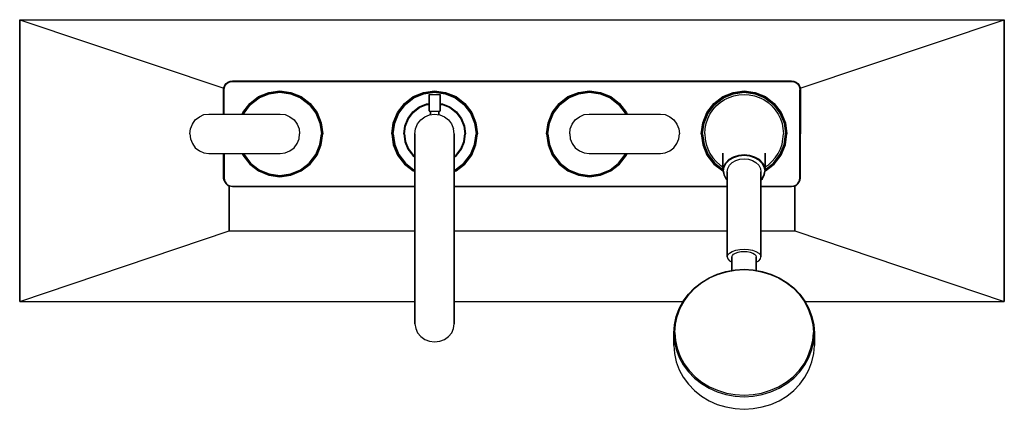
# Model space of a CAD drawing. Extents: x 0 to 700, y 0 to 277.
import ezdxf

# ---------------------------------------------------------------- set-up
doc = ezdxf.new("R2010")
doc.units = 0
doc.header["$MEASUREMENT"] = 0

msp = doc.modelspace()

# ---------------------------------------------------------------- linework, layer by layer
for p, q in [((0, 76.80485), (0, 276.80485)), ((0, 276.80485), (700, 276.80485)), ((0, 276.80485), (145.129966, 228.103519)), ((0, 276.80485), (700, 276.80485)), ((0, 276.80485), (0, 76.80485)), ((0, 276.80485), (145.129966, 228.103519)), ((554.869963, 228.103495), (700, 276.80485)), ((700, 276.80485), (700, 76.80485)), ((700, 76.80485), (700, 276.80485)), ((145.823529, 230.21685), (146.85294, 231.45185)), ((146.13235, 230.01085), (147.05882, 231.24585)), ((146.85294, 231.45185), (148.08823, 232.48085)), ((147.05882, 231.24585), (148.29412, 232.17285)), ((148.08823, 232.48085), (149.63235, 233.09885)), ((148.29412, 232.17285), (149.63235, 232.78985)), ((149.63235, 233.09885), (151.17647, 233.30485)), ((149.63235, 232.78985), (151.17647, 232.99585)), ((151.17647, 233.30485), (350, 233.30485)), ((151.17647, 232.99585), (350, 232.99585)), ((350, 233.30485), (548.824, 233.30485)), ((350, 232.99585), (548.824, 232.99585)), ((548.824, 233.30485), (550.368, 233.09885)), ((548.824, 232.99585), (550.368, 232.78985)), ((550.368, 233.09885), (551.912, 232.48085)), ((550.368, 232.78985), (551.706, 232.17285)), ((551.706, 232.17285), (552.941, 231.24585)), ((551.912, 232.48085), (553.147, 231.45185)), ((552.941, 231.24585), (553.868, 230.01085)), ((553.147, 231.45185), (554.176, 230.21685)), ((145, 227.12885), (145.205882, 228.67285)), ((145, 209.80485), (145, 227.12885)), ((145, 227.12885), (145, 209.80485)), ((145.205882, 228.67285), (145.823529, 230.21685)), ((145.308811, 209.80485), (145.308824, 227.12885)), ((145.308824, 227.12885), (145.514706, 228.67285)), ((145.514706, 228.67285), (146.13235, 230.01085)), ((169.8, 222.20485), (177.2, 225.20485)), ((170.1, 221.80485), (177.3, 224.70485)), ((170.3, 221.30485), (177.4, 224.20485)), ((177.2, 225.20485), (185, 226.30485)), ((177.3, 224.70485), (185, 225.80485)), ((177.4, 224.20485), (185, 225.30485)), ((185, 226.30485), (192.8, 225.20485)), ((185, 225.80485), (192.7, 224.70485)), ((185, 225.30485), (192.6, 224.20485)), ((192.6, 224.20485), (199.7, 221.30485)), ((192.7, 224.70485), (199.9, 221.80485)), ((192.8, 225.20485), (200.2, 222.20485)), ((279.8, 222.20485), (287.2, 225.20485)), ((280.1, 221.80485), (287.3, 224.70485)), ((280.3, 221.30485), (287.4, 224.20485)), ((287.2, 225.20485), (295, 226.30485)), ((287.3, 224.70485), (295, 225.80485)), ((287.4, 224.20485), (295, 225.30485)), ((295, 226.30485), (302.8, 225.20485)), ((295, 225.80485), (302.7, 224.70485)), ((295, 225.30485), (302.6, 224.20485)), ((302.6, 224.20485), (309.7, 221.30485)), ((302.7, 224.70485), (309.9, 221.80485)), ((302.8, 225.20485), (310.2, 222.20485)), ((389.8, 222.20485), (397.2, 225.20485)), ((390.1, 221.80485), (397.3, 224.70485)), ((390.3, 221.30485), (397.4, 224.20485)), ((397.2, 225.20485), (405, 226.30485)), ((397.3, 224.70485), (405, 225.80485)), ((397.4, 224.20485), (405, 225.30485)), ((405, 226.30485), (412.8, 225.20485)), ((405, 225.80485), (412.7, 224.70485)), ((405, 225.30485), (412.6, 224.20485)), ((412.6, 224.20485), (419.7, 221.30485)), ((412.7, 224.70485), (419.9, 221.80485)), ((412.8, 225.20485), (420.2, 222.20485)), ((499.8, 222.20485), (507.2, 225.20485)), ((500.1, 221.80485), (507.3, 224.70485)), ((500.3, 221.30485), (507.4, 224.20485)), ((507.2, 225.20485), (515, 226.30485)), ((507.3, 224.70485), (515, 225.80485)), ((507.4, 224.20485), (515, 225.30485)), ((515, 226.30485), (522.8, 225.20485)), ((515, 225.80485), (522.7, 224.70485)), ((515, 225.30485), (522.6, 224.20485)), ((522.6, 224.20485), (529.7, 221.30485)), ((522.7, 224.70485), (529.9, 221.80485)), ((522.8, 225.20485), (530.2, 222.20485)), ((553.868, 230.01085), (554.485, 228.67285)), ((554.176, 230.21685), (554.794, 228.67285)), ((554.485, 228.67285), (554.691, 227.12885)), ((554.691, 227.12885), (554.691, 195.80485)), ((554.691, 195.80485), (554.691, 227.12885)), ((554.794, 228.67285), (555, 227.12885)), ((555, 195.80485), (555, 227.12885)), ((555, 227.12885), (555, 195.80485)), ((158.6, 211.00485), (163.5, 217.30485)), ((159, 210.70485), (163.8, 217.00485)), ((163.5, 217.30485), (169.8, 222.20485)), ((163.8, 217.00485), (170.1, 221.80485)), ((164.2, 216.60485), (170.3, 221.30485)), ((199.7, 221.30485), (205.8, 216.60485)), ((199.9, 221.80485), (206.2, 217.00485)), ((200.2, 222.20485), (206.5, 217.30485)), ((206.2, 217.00485), (211, 210.70485)), ((206.5, 217.30485), (211.4, 211.00485)), ((268.6, 211.00485), (273.5, 217.30485)), ((269, 210.70485), (273.8, 217.00485)), ((273.5, 217.30485), (279.8, 222.20485)), ((273.8, 217.00485), (280.1, 221.80485)), ((274.2, 216.60485), (280.3, 221.30485)), ((284.1, 214.90485), (289.3, 217.00485)), ((289.3, 217.00485), (291, 217.243446)), ((291, 223.57385), (291.096, 223.80485)), ((291, 212.03585), (291, 223.57385)), ((291, 223.57385), (291, 212.03585)), ((291.096, 223.80485), (291.24, 223.80485)), ((291.24, 223.80485), (291.624, 223.80485)), ((291.624, 223.80485), (292.248, 223.80485)), ((292.248, 223.80485), (293.064, 223.80485)), ((293.064, 223.80485), (293.992, 223.80485)), ((293.992, 223.80485), (295, 223.80485)), ((295, 223.80485), (296.008, 223.80485)), ((296.008, 223.80485), (296.936, 223.80485)), ((296.936, 223.80485), (297.752, 223.80485)), ((297.752, 223.80485), (298.376, 223.80485)), ((298.376, 223.80485), (298.76, 223.80485)), ((298.76, 223.80485), (298.904, 223.80485)), ((298.904, 223.80485), (299, 223.57385)), ((299, 212.03585), (299, 223.57385)), ((299, 223.57385), (299, 212.03585)), ((299, 217.243446), (300.7, 217.00485)), ((300.7, 217.00485), (305.9, 214.90485)), ((309.7, 221.30485), (315.8, 216.60485)), ((309.9, 221.80485), (316.2, 217.00485)), ((310.2, 222.20485), (316.5, 217.30485)), ((316.2, 217.00485), (321, 210.70485)), ((316.5, 217.30485), (321.4, 211.00485)), ((378.6, 211.00485), (383.5, 217.30485)), ((379, 210.70485), (383.8, 217.00485)), ((383.5, 217.30485), (389.8, 222.20485)), ((383.8, 217.00485), (390.1, 221.80485)), ((384.2, 216.60485), (390.3, 221.30485)), ((419.7, 221.30485), (425.8, 216.60485)), ((419.9, 221.80485), (426.2, 217.00485)), ((420.2, 222.20485), (426.5, 217.30485)), ((426.2, 217.00485), (431, 210.70485)), ((426.5, 217.30485), (431.4, 211.00485)), ((488.6, 211.00485), (493.5, 217.30485)), ((489, 210.70485), (493.8, 217.00485)), ((493.5, 217.30485), (499.8, 222.20485)), ((493.8, 217.00485), (500.1, 221.80485)), ((494.2, 216.60485), (500.3, 221.30485)), ((495.215, 215.58985), (497.999, 217.96985)), ((497.999, 217.96985), (501.05, 220.08285)), ((501.05, 220.08285), (504.337, 221.69185)), ((504.337, 221.69185), (507.624, 222.79785)), ((507.624, 222.79785), (511.278, 223.46885)), ((511.278, 223.46885), (515, 223.80485)), ((515, 223.80485), (518.722, 223.46885)), ((518.722, 223.46885), (522.376, 222.79785)), ((522.376, 222.79785), (525.663, 221.69185)), ((525.663, 221.69185), (528.95, 220.08285)), ((528.95, 220.08285), (532.001, 217.96985)), ((529.7, 221.30485), (535.8, 216.60485)), ((529.9, 221.80485), (536.2, 217.00485)), ((530.2, 222.20485), (536.5, 217.30485)), ((532.001, 217.96985), (534.785, 215.58985)), ((536.2, 217.00485), (541, 210.70485)), ((536.5, 217.30485), (541.4, 211.00485)), ((158.113514, 209.80485), (158.6, 211.00485)), ((158.6375, 209.80485), (159, 210.70485)), ((159.214085, 209.80485), (159.5, 210.50485)), ((159.5, 210.50485), (164.2, 216.60485)), ((205.8, 216.60485), (210.5, 210.50485)), ((210.5, 210.50485), (213.4, 203.40485)), ((211, 210.70485), (213.9, 203.50485)), ((211.4, 211.00485), (214.4, 203.60485)), ((265.6, 203.60485), (268.6, 211.00485)), ((266.1, 203.50485), (269, 210.70485)), ((266.6, 203.40485), (269.5, 210.50485)), ((269.5, 210.50485), (274.2, 216.60485)), ((275.9, 206.70485), (279.5, 211.30485)), ((276.4, 206.50485), (279.8, 211.00485)), ((279.5, 211.30485), (284.1, 214.90485)), ((279.8, 211.00485), (284.3, 214.40485)), ((284.3, 214.40485), (289.5, 216.50485)), ((289.5, 216.50485), (291, 216.723032)), ((291, 212.03585), (291.096, 211.80485)), ((291.096, 211.80485), (291.24, 211.80485)), ((291.24, 211.80485), (291.624, 211.80485)), ((291.624, 211.80485), (292, 211.80485)), ((291.624, 211.80485), (292.248, 211.80485)), ((292, 211.80485), (292, 209.388183)), ((292, 211.80485), (292.108, 211.80485)), ((292, 209.388183), (292, 211.80485)), ((292.108, 211.80485), (292.396, 211.80485)), ((292.248, 211.80485), (293.064, 211.80485)), ((292.396, 211.80485), (292.876, 211.80485)), ((292.876, 211.80485), (293.512, 211.80485)), ((293.064, 211.80485), (293.992, 211.80485)), ((293.512, 211.80485), (294.232, 211.80485)), ((293.992, 211.80485), (295, 211.80485)), ((294.232, 211.80485), (295, 211.80485)), ((295, 211.80485), (296.008, 211.80485)), ((295, 211.80485), (295.768, 211.80485)), ((295.768, 211.80485), (296.488, 211.80485)), ((296.008, 211.80485), (296.936, 211.80485)), ((296.488, 211.80485), (297.124, 211.80485)), ((296.936, 211.80485), (297.752, 211.80485)), ((297.124, 211.80485), (297.604, 211.80485)), ((297.604, 211.80485), (297.892, 211.80485)), ((297.752, 211.80485), (298.376, 211.80485)), ((297.892, 211.80485), (298, 211.80485)), ((298, 209.388183), (298, 211.80485)), ((298, 211.80485), (298.376, 211.80485)), ((298, 211.80485), (298, 209.388183)), ((298.376, 211.80485), (298.76, 211.80485)), ((298.76, 211.80485), (298.904, 211.80485)), ((298.904, 211.80485), (299, 212.03585)), ((299, 216.723032), (300.5, 216.50485)), ((300.5, 216.50485), (305.7, 214.40485)), ((305.7, 214.40485), (310.2, 211.00485)), ((305.9, 214.90485), (310.5, 211.30485)), ((310.2, 211.00485), (313.6, 206.50485)), ((310.5, 211.30485), (314.1, 206.70485)), ((315.8, 216.60485), (320.5, 210.50485)), ((320.5, 210.50485), (323.4, 203.40485)), ((321, 210.70485), (323.9, 203.50485)), ((321.4, 211.00485), (324.4, 203.60485)), ((375.6, 203.60485), (378.6, 211.00485)), ((376.1, 203.50485), (379, 210.70485)), ((376.6, 203.40485), (379.5, 210.50485)), ((379.5, 210.50485), (384.2, 216.60485)), ((425.8, 216.60485), (430.5, 210.50485)), ((430.5, 210.50485), (430.785915, 209.80485)), ((431, 210.70485), (431.3625, 209.80485)), ((431.4, 211.00485), (431.886486, 209.80485)), ((485.6, 203.60485), (488.6, 211.00485)), ((486.1, 203.50485), (489, 210.70485)), ((486.6, 203.40485), (489.5, 210.50485)), ((489.5, 210.50485), (494.2, 216.60485)), ((490.722, 209.75485), (492.835, 212.80585)), ((492.835, 212.80585), (495.215, 215.58985)), ((534.785, 215.58985), (537.165, 212.80585)), ((535.8, 216.60485), (540.5, 210.50485)), ((537.165, 212.80585), (539.278, 209.75485)), ((540.5, 210.50485), (543.4, 203.40485)), ((541, 210.70485), (543.9, 203.50485)), ((541.4, 211.00485), (544.4, 203.60485)), ((122.8002, 202.73785), (124.8575, 205.80485)), ((124.8575, 205.80485), (127.815, 207.93785)), ((127.815, 207.93785), (131.0296, 209.40485)), ((131.0296, 209.40485), (134.5014, 209.80485)), ((134.5014, 209.80485), (170, 209.80485)), ((170, 209.80485), (185.1591, 209.80485)), ((185.1591, 209.80485), (188.7182, 209.40485)), ((188.7182, 209.40485), (192.0136, 207.93785)), ((192.0136, 207.93785), (195.0454, 205.80485)), ((195.0454, 205.80485), (197.1545, 202.73785)), ((213.4, 203.40485), (214.5, 195.80485)), ((213.9, 203.50485), (215, 195.80485)), ((214.4, 203.60485), (215.5, 195.80485)), ((264.5, 195.80485), (265.6, 203.60485)), ((265, 195.80485), (266.1, 203.50485)), ((265.5, 195.80485), (266.6, 203.40485)), ((273.8, 201.50485), (275.9, 206.70485)), ((274.3, 201.30485), (276.4, 206.50485)), ((282.9, 202.80485), (285.1, 205.70485)), ((285.1, 205.70485), (288, 207.90485)), ((288, 207.90485), (291.4, 209.30485)), ((291.4, 209.30485), (295, 209.80485)), ((295, 209.80485), (298.6, 209.30485)), ((298.6, 209.30485), (302, 207.90485)), ((302, 207.90485), (304.9, 205.70485)), ((304.9, 205.70485), (307.1, 202.80485)), ((313.6, 206.50485), (315.7, 201.30485)), ((314.1, 206.70485), (316.2, 201.50485)), ((323.4, 203.40485), (324.5, 195.80485)), ((323.9, 203.50485), (325, 195.80485)), ((324.4, 203.60485), (325.5, 195.80485)), ((374.5, 195.80485), (375.6, 203.60485)), ((375, 195.80485), (376.1, 203.50485)), ((375.5, 195.80485), (376.6, 203.40485)), ((392.845, 202.73785), (394.955, 205.80485)), ((394.955, 205.80485), (397.986, 207.93785)), ((397.986, 207.93785), (401.282, 209.40485)), ((401.282, 209.40485), (404.841, 209.80485)), ((404.841, 209.80485), (420, 209.80485)), ((420, 209.80485), (455.499, 209.80485)), ((455.499, 209.80485), (458.97, 209.40485)), ((458.97, 209.40485), (462.185, 207.93785)), ((462.185, 207.93785), (465.142, 205.80485)), ((465.142, 205.80485), (467.2, 202.73785)), ((484.5, 195.80485), (485.6, 203.60485)), ((485, 195.80485), (486.1, 203.50485)), ((485.5, 195.80485), (486.6, 203.40485)), ((487.336, 199.52685), (488.007, 203.18085)), ((488.007, 203.18085), (489.113, 206.46785)), ((489.113, 206.46785), (490.722, 209.75485)), ((539.278, 209.75485), (540.887, 206.46785)), ((540.887, 206.46785), (541.993, 203.18085)), ((541.993, 203.18085), (542.664, 199.52685)), ((543.4, 203.40485), (544.5, 195.80485)), ((543.9, 203.50485), (545, 195.80485)), ((544.4, 203.60485), (545.5, 195.80485)), ((121, 195.80485), (121.3858, 199.40485)), ((121.3858, 199.40485), (122.8002, 202.73785)), ((197.1545, 202.73785), (198.6045, 199.40485)), ((198.6045, 199.40485), (199, 195.80485)), ((273, 195.80485), (273.8, 201.50485)), ((273.5, 195.80485), (274.3, 201.30485)), ((281, 195.80485), (281.5, 199.40485)), ((281.5, 199.40485), (282.9, 202.80485)), ((307.1, 202.80485), (308.5, 199.40485)), ((309, 195.80485), (308.5, 199.40485)), ((315.7, 201.30485), (316.5, 195.80485)), ((316.2, 201.50485), (317, 195.80485)), ((391, 195.80485), (391.395, 199.40485)), ((391.395, 199.40485), (392.845, 202.73785)), ((467.2, 202.73785), (468.614, 199.40485)), ((468.614, 199.40485), (469, 195.80485)), ((487, 195.80485), (487.336, 199.52685)), ((542.664, 199.52685), (543, 195.80485)), ((121, 195.80485), (121.3858, 192.20485)), ((121.3858, 192.20485), (122.8002, 188.87185)), ((197.1545, 188.87185), (198.6045, 192.20485)), ((198.6045, 192.20485), (199, 195.80485)), ((213.4, 188.20485), (214.5, 195.80485)), ((213.9, 188.10485), (215, 195.80485)), ((214.4, 188.00485), (215.5, 195.80485)), ((264.5, 195.80485), (265.6, 188.00485)), ((265, 195.80485), (266.1, 188.10485)), ((265.5, 195.80485), (266.6, 188.20485)), ((273, 195.80485), (273.8, 190.10485)), ((273.5, 195.80485), (274.3, 190.30485)), ((273.8, 190.10485), (275.9, 184.90485)), ((274.3, 190.30485), (276.4, 185.10485)), ((281, 195.35185), (281, 195.80485)), ((281, 195.80485), (281.031594, 195.577371)), ((281, 195.80485), (281, 195.35185)), ((281, 193.99885), (281, 195.35185)), ((281, 195.35185), (281, 193.99885)), ((281, 191.77085), (281, 193.99885)), ((281, 193.99885), (281, 191.77085)), ((281, 188.70385), (281, 191.77085)), ((281, 191.77085), (281, 188.70385)), ((309, 195.35185), (309, 195.80485)), ((309, 195.80485), (309, 195.35185)), ((309, 195.35185), (309, 193.99885)), ((309, 193.99885), (309, 195.35185)), ((309, 191.77085), (309, 193.99885)), ((309, 193.99885), (309, 191.77085)), ((309, 188.70385), (309, 191.77085)), ((309, 191.77085), (309, 188.70385)), ((313.6, 185.10485), (315.7, 190.30485)), ((314.1, 184.90485), (316.2, 190.10485)), ((315.7, 190.30485), (316.5, 195.80485)), ((316.2, 190.10485), (317, 195.80485)), ((323.4, 188.20485), (324.5, 195.80485)), ((323.9, 188.10485), (325, 195.80485)), ((324.4, 188.00485), (325.5, 195.80485)), ((374.5, 195.80485), (375.6, 188.00485)), ((375, 195.80485), (376.1, 188.10485)), ((375.5, 195.80485), (376.6, 188.20485)), ((391, 195.80485), (391.395, 192.20485)), ((391.395, 192.20485), (392.845, 188.87185)), ((467.2, 188.87185), (468.614, 192.20485)), ((468.614, 192.20485), (469, 195.80485)), ((484.5, 195.80485), (485.6, 188.00485)), ((485, 195.80485), (486.1, 188.10485)), ((485.5, 195.80485), (486.6, 188.20485)), ((487, 195.80485), (487.336, 192.08285)), ((487.336, 192.08285), (488.007, 188.42885)), ((541.993, 188.42885), (542.664, 192.08285)), ((542.664, 192.08285), (543, 195.80485)), ((543.4, 188.20485), (544.5, 195.80485)), ((543.9, 188.10485), (545, 195.80485)), ((544.4, 188.00485), (545.5, 195.80485)), ((554.691, 164.48085), (554.691, 195.80485)), ((554.691, 195.80485), (554.691, 164.48085)), ((555, 164.48085), (555, 195.80485)), ((122.8002, 188.87185), (124.8575, 185.80485)), ((124.8575, 185.80485), (127.815, 183.67185)), ((127.815, 183.67185), (131.0296, 182.20485)), ((131.0296, 182.20485), (134.5014, 181.80485)), ((185.1591, 181.80485), (188.7182, 182.20485)), ((188.7182, 182.20485), (192.0136, 183.67185)), ((192.0136, 183.67185), (195.0454, 185.80485)), ((195.0454, 185.80485), (197.1545, 188.87185)), ((210.5, 181.10485), (213.4, 188.20485)), ((211, 180.90485), (213.9, 188.10485)), ((211.4, 180.60485), (214.4, 188.00485)), ((265.6, 188.00485), (268.6, 180.60485)), ((266.1, 188.10485), (269, 180.90485)), ((266.6, 188.20485), (269.5, 181.10485)), ((275.9, 184.90485), (279.5, 180.30485)), ((276.4, 185.10485), (279.8, 180.60485)), ((281, 184.85285), (281, 188.70385)), ((281, 188.70385), (281, 184.85285)), ((281, 180.28185), (281, 184.85285)), ((281, 184.85285), (281, 180.28185)), ((309, 184.85285), (309, 188.70385)), ((309, 188.70385), (309, 184.85285)), ((309, 180.28185), (309, 184.85285)), ((309, 184.85285), (309, 180.28185)), ((310.2, 180.60485), (313.6, 185.10485)), ((310.5, 180.30485), (314.1, 184.90485)), ((320.5, 181.10485), (323.4, 188.20485)), ((321, 180.90485), (323.9, 188.10485)), ((321.4, 180.60485), (324.4, 188.00485)), ((375.6, 188.00485), (378.6, 180.60485)), ((376.1, 188.10485), (379, 180.90485)), ((376.6, 188.20485), (379.5, 181.10485)), ((392.845, 188.87185), (394.955, 185.80485)), ((394.955, 185.80485), (397.986, 183.67185)), ((397.986, 183.67185), (401.282, 182.20485)), ((401.282, 182.20485), (404.841, 181.80485)), ((455.499, 181.80485), (458.97, 182.20485)), ((458.97, 182.20485), (462.185, 183.67185)), ((462.185, 183.67185), (465.142, 185.80485)), ((465.142, 185.80485), (467.2, 188.87185)), ((485.6, 188.00485), (488.6, 180.60485)), ((486.1, 188.10485), (489, 180.90485)), ((486.6, 188.20485), (489.5, 181.10485)), ((488.007, 188.42885), (489.113, 185.14185)), ((489.113, 185.14185), (490.722, 181.85485)), ((500, 169.54685), (500, 182.056786)), ((500, 182.056786), (500, 169.54685)), ((530, 169.54685), (530, 182.056786)), ((530, 182.056786), (530, 169.54685)), ((539.278, 181.85485), (540.887, 185.14185)), ((540.5, 181.10485), (543.4, 188.20485)), ((540.887, 185.14185), (541.993, 188.42885)), ((541, 180.90485), (543.9, 188.10485)), ((541.4, 180.60485), (544.4, 188.00485)), ((134.5014, 181.80485), (162.0903, 181.80485)), ((134.5014, 181.80485), (170, 181.80485)), ((145, 164.48085), (145, 181.80485)), ((145, 181.80485), (145, 164.48085)), ((145.308811, 181.80485), (145.308824, 164.48085)), ((158.113514, 181.80485), (158.6, 180.60485)), ((158.6, 180.60485), (163.5, 174.30485)), ((158.6375, 181.80485), (159, 180.90485)), ((159, 180.90485), (163.8, 174.60485)), ((159.214085, 181.80485), (159.5, 181.10485)), ((159.5, 181.10485), (164.2, 175.00485)), ((162.0903, 181.80485), (165.1612, 181.80485)), ((162.0903, 181.80485), (170, 181.80485)), ((164.2, 175.00485), (170.3, 170.30485)), ((165.1612, 181.80485), (168.6042, 181.80485)), ((168.6042, 181.80485), (173.2955, 181.80485)), ((170, 181.80485), (185.1591, 181.80485)), ((173.2955, 181.80485), (178.9636, 181.80485)), ((178.9636, 181.80485), (182.6545, 181.80485)), ((182.6545, 181.80485), (184.6318, 181.80485)), ((184.6318, 181.80485), (185.1591, 181.80485)), ((199.7, 170.30485), (205.8, 175.00485)), ((205.8, 175.00485), (210.5, 181.10485)), ((206.2, 174.60485), (211, 180.90485)), ((206.5, 174.30485), (211.4, 180.60485)), ((268.6, 180.60485), (273.5, 174.30485)), ((269, 180.90485), (273.8, 174.60485)), ((269.5, 181.10485), (274.2, 175.00485)), ((274.2, 175.00485), (280.3, 170.30485)), ((279.5, 180.30485), (281, 179.130937)), ((279.8, 180.60485), (281, 179.698183)), ((281, 175.06885), (281, 180.28185)), ((281, 180.28185), (281, 175.06885)), ((281, 169.30485), (281, 175.06885)), ((281, 175.06885), (281, 169.30485)), ((309, 179.698183), (310.2, 180.60485)), ((309, 179.130937), (310.5, 180.30485)), ((309, 175.06885), (309, 180.28185)), ((309, 180.28185), (309, 175.06885)), ((309, 169.30485), (309, 175.06885)), ((309, 175.06885), (309, 169.30485)), ((309.7, 170.30485), (315.8, 175.00485)), ((315.8, 175.00485), (320.5, 181.10485)), ((316.2, 174.60485), (321, 180.90485)), ((316.5, 174.30485), (321.4, 180.60485)), ((378.6, 180.60485), (383.5, 174.30485)), ((379, 180.90485), (383.8, 174.60485)), ((379.5, 181.10485), (384.2, 175.00485)), ((384.2, 175.00485), (390.3, 170.30485)), ((404.841, 181.80485), (405.368, 181.80485)), ((404.841, 181.80485), (420, 181.80485)), ((405.368, 181.80485), (407.345, 181.80485)), ((407.345, 181.80485), (411.036, 181.80485)), ((411.036, 181.80485), (416.704, 181.80485)), ((416.704, 181.80485), (421.396, 181.80485)), ((419.7, 170.30485), (425.8, 175.00485)), ((420, 181.80485), (455.499, 181.80485)), ((420, 181.80485), (427.91, 181.80485)), ((421.396, 181.80485), (424.839, 181.80485)), ((424.839, 181.80485), (427.91, 181.80485)), ((425.8, 175.00485), (430.5, 181.10485)), ((426.2, 174.60485), (431, 180.90485)), ((426.5, 174.30485), (431.4, 180.60485)), ((427.91, 181.80485), (455.499, 181.80485)), ((430.5, 181.10485), (430.785915, 181.80485)), ((431, 180.90485), (431.3625, 181.80485)), ((431.4, 180.60485), (431.886486, 181.80485)), ((488.6, 180.60485), (493.5, 174.30485)), ((489, 180.90485), (493.8, 174.60485)), ((489.5, 181.10485), (494.2, 175.00485)), ((490.722, 181.85485), (492.835, 178.80385)), ((492.835, 178.80385), (495.215, 176.01985)), ((494.2, 175.00485), (500, 170.535998)), ((495.215, 176.01985), (497.999, 173.63985)), ((500.54, 172.48785), (501.98, 175.24585)), ((501.98, 175.24585), (504.38, 177.68185)), ((502.34, 174.89385), (504.68, 177.23785)), ((504.38, 177.68185), (507.56, 179.51985)), ((504.632, 173.44185), (506.552, 175.37085)), ((504.68, 177.23785), (507.74, 179.02985)), ((506.552, 175.37085), (509.048, 176.79485)), ((507.56, 179.51985), (511.16, 180.62385)), ((507.74, 179.02985), (511.22, 180.13385)), ((509.048, 176.79485), (511.928, 177.67585)), ((511.16, 180.62385), (515, 181.03685)), ((511.22, 180.13385), (515, 180.54685)), ((511.928, 177.67585), (515, 178.01185)), ((515, 181.03685), (518.84, 180.62385)), ((515, 180.54685), (518.78, 180.13385)), ((515, 178.01185), (518.072, 177.67585)), ((518.072, 177.67585), (520.952, 176.79485)), ((518.78, 180.13385), (522.26, 179.02985)), ((518.84, 180.62385), (522.44, 179.51985)), ((520.952, 176.79485), (523.448, 175.37085)), ((522.26, 179.02985), (525.32, 177.23785)), ((522.44, 179.51985), (525.62, 177.68185)), ((523.448, 175.37085), (525.368, 173.44185)), ((525.32, 177.23785), (527.66, 174.89385)), ((525.62, 177.68185), (528.02, 175.24585)), ((528.02, 175.24585), (529.46, 172.48785)), ((530, 170.535998), (535.8, 175.00485)), ((532.001, 173.63985), (534.785, 176.01985)), ((534.785, 176.01985), (537.165, 178.80385)), ((535.8, 175.00485), (540.5, 181.10485)), ((536.2, 174.60485), (541, 180.90485)), ((536.5, 174.30485), (541.4, 180.60485)), ((537.165, 178.80385), (539.278, 181.85485)), ((163.5, 174.30485), (169.8, 169.40485)), ((163.8, 174.60485), (170.1, 169.80485)), ((169.8, 169.40485), (177.2, 166.40485)), ((170.1, 169.80485), (177.3, 166.90485)), ((170.3, 170.30485), (177.4, 167.40485)), ((192.6, 167.40485), (199.7, 170.30485)), ((192.7, 166.90485), (199.9, 169.80485)), ((192.8, 166.40485), (200.2, 169.40485)), ((199.9, 169.80485), (206.2, 174.60485)), ((200.2, 169.40485), (206.5, 174.30485)), ((273.5, 174.30485), (279.8, 169.40485)), ((273.8, 174.60485), (280.1, 169.80485)), ((279.8, 169.40485), (281, 168.918364)), ((280.1, 169.80485), (281, 169.44235)), ((280.3, 170.30485), (281, 170.018935)), ((281, 163.08685), (281, 169.30485)), ((281, 169.30485), (281, 163.08685)), ((309, 170.018935), (309.7, 170.30485)), ((309, 169.44235), (309.9, 169.80485)), ((309, 168.918364), (310.2, 169.40485)), ((309, 169.30485), (309, 163.08685)), ((309, 163.08685), (309, 169.30485)), ((309.9, 169.80485), (316.2, 174.60485)), ((310.2, 169.40485), (316.5, 174.30485)), ((383.5, 174.30485), (389.8, 169.40485)), ((383.8, 174.60485), (390.1, 169.80485)), ((389.8, 169.40485), (397.2, 166.40485)), ((390.1, 169.80485), (397.3, 166.90485)), ((390.3, 170.30485), (397.4, 167.40485)), ((412.6, 167.40485), (419.7, 170.30485)), ((412.7, 166.90485), (419.9, 169.80485)), ((412.8, 166.40485), (420.2, 169.40485)), ((419.9, 169.80485), (426.2, 174.60485)), ((420.2, 169.40485), (426.5, 174.30485)), ((493.5, 174.30485), (499.8, 169.40485)), ((493.8, 174.60485), (500, 169.88104)), ((497.999, 173.63985), (500, 172.254038)), ((499.8, 169.40485), (500.044238, 169.305835)), ((500, 169.54685), (500.54, 172.48785)), ((500, 169.54685), (500.54, 166.60485)), ((500.36, 169.33185), (500.9, 172.22785)), ((500.36, 169.33185), (500.9, 166.43685)), ((500.9, 172.22785), (502.34, 174.89385)), ((503, 168.82185), (503.384, 171.21585)), ((503, 108.34085), (503, 168.82185)), ((503, 168.82185), (503, 108.34085)), ((503.384, 171.21585), (504.632, 173.44185)), ((525.368, 173.44185), (526.616, 171.21585)), ((526.616, 171.21585), (527, 168.82185)), ((527, 108.34085), (527, 168.82185)), ((527, 168.82185), (527, 108.34085)), ((527.66, 174.89385), (529.1, 172.22785)), ((529.1, 172.22785), (529.64, 169.33185)), ((529.1, 166.43685), (529.64, 169.33185)), ((529.46, 172.48785), (530, 169.54685)), ((529.46, 166.60485), (530, 169.54685)), ((529.955762, 169.305835), (530.2, 169.40485)), ((530, 169.88104), (536.2, 174.60485)), ((530, 172.254038), (532.001, 173.63985)), ((530.2, 169.40485), (536.5, 174.30485)), ((145.205882, 162.93685), (145, 164.48085)), ((145.205882, 162.93685), (145.823529, 161.39285)), ((145.308824, 164.48085), (145.514706, 162.93685)), ((145.514706, 162.93685), (146.13235, 161.59885)), ((145.823529, 161.39285), (146.85294, 160.15785)), ((146.13235, 161.59885), (147.05882, 160.36385)), ((177.2, 166.40485), (185, 165.30485)), ((177.3, 166.90485), (185, 165.80485)), ((177.4, 167.40485), (185, 166.30485)), ((185, 166.30485), (192.6, 167.40485)), ((185, 165.80485), (192.7, 166.90485)), ((185, 165.30485), (192.8, 166.40485)), ((281, 163.08685), (281, 156.52185)), ((281, 156.52185), (281, 163.08685)), ((309, 163.08685), (309, 156.52185)), ((309, 156.52185), (309, 163.08685)), ((397.2, 166.40485), (405, 165.30485)), ((397.3, 166.90485), (405, 165.80485)), ((397.4, 167.40485), (405, 166.30485)), ((405, 166.30485), (412.6, 167.40485)), ((405, 165.80485), (412.7, 166.90485)), ((405, 165.30485), (412.8, 166.40485)), ((500.54, 166.60485), (501.98, 163.84685)), ((500.9, 166.43685), (502.34, 163.77085)), ((501.98, 163.84685), (503, 162.81155)), ((502.34, 163.77085), (503, 163.109722)), ((527, 162.81155), (528.02, 163.84685)), ((527, 163.109722), (527.66, 163.77085)), ((527.66, 163.77085), (529.1, 166.43685)), ((528.02, 163.84685), (529.46, 166.60485)), ((552.941, 160.36385), (553.868, 161.59885)), ((553.147, 160.15785), (554.176, 161.39285)), ((553.868, 161.59885), (554.485, 162.93685)), ((554.176, 161.39285), (554.794, 162.93685)), ((554.485, 162.93685), (554.691, 164.48085)), ((554.794, 162.93685), (555, 164.48085)), ((146.85294, 160.15785), (148.08823, 159.12885)), ((147.05882, 160.36385), (148.29412, 159.43685)), ((148.08823, 159.12885), (149, 158.763934)), ((148.29412, 159.43685), (149.63235, 158.81985)), ((149, 126.80485), (149, 158.763934)), ((149, 126.80485), (149, 158.763934)), ((149, 158.763934), (149, 126.80485)), ((149, 158.763934), (151.17647, 158.30485)), ((149.63235, 158.81985), (151.17647, 158.61385)), ((151.17647, 158.61385), (281, 158.61385)), ((151.17647, 158.30485), (281, 158.30485)), ((281, 156.52185), (281, 149.72285)), ((281, 149.72285), (281, 156.52185)), ((309, 158.61385), (350, 158.61385)), ((309, 158.30485), (350, 158.30485)), ((309, 156.52185), (309, 149.72285)), ((309, 149.72285), (309, 156.52185)), ((350, 158.61385), (503, 158.61385)), ((350, 158.30485), (503, 158.30485)), ((527, 158.61385), (548.824, 158.61385)), ((527, 158.30485), (548.824, 158.30485)), ((548.824, 158.61385), (550.368, 158.81985)), ((548.824, 158.30485), (550.368, 158.51085)), ((550.368, 158.81985), (551.706, 159.43685)), ((550.368, 158.51085), (551.912, 159.12885)), ((551, 126.80485), (551, 158.763814)), ((551, 158.763814), (551, 126.80485)), ((551, 158.763814), (551, 126.80485)), ((551.706, 159.43685), (552.941, 160.36385)), ((551.912, 159.12885), (553.147, 160.15785)), ((281, 142.80485), (281, 149.72285)), ((281, 149.72285), (281, 142.80485)), ((309, 142.80485), (309, 149.72285)), ((309, 149.72285), (309, 142.80485)), ((281, 135.88685), (281, 142.80485)), ((281, 142.80485), (281, 135.88685)), ((309, 135.88685), (309, 142.80485)), ((309, 142.80485), (309, 135.88685)), ((281, 135.88685), (281, 129.08785)), ((281, 129.08785), (281, 135.88685)), ((309, 135.88685), (309, 129.08785)), ((309, 129.08785), (309, 135.88685)), ((0, 76.80485), (149, 126.80485)), ((0, 76.80485), (149, 126.80485)), ((149, 126.80485), (281, 126.80485)), ((281, 122.52285), (281, 129.08785)), ((281, 129.08785), (281, 122.52285)), ((309, 122.52285), (309, 129.08785)), ((309, 129.08785), (309, 122.52285)), ((309, 126.80485), (503, 126.80485)), ((527, 126.80485), (551, 126.80485)), ((551, 126.80485), (700, 76.80485)), ((281, 116.30485), (281, 122.52285)), ((281, 122.52285), (281, 116.30485)), ((309, 116.30485), (309, 122.52285)), ((309, 122.52285), (309, 116.30485)), ((281, 110.54085), (281, 116.30485)), ((281, 116.30485), (281, 110.54085)), ((309, 110.54085), (309, 116.30485)), ((309, 116.30485), (309, 110.54085)), ((504.632, 111.06185), (506.552, 112.20485)), ((506.552, 112.20485), (509.048, 113.07385)), ((509.048, 113.07385), (511.928, 113.58485)), ((510.68, 111.73185), (512.792, 112.12685)), ((511.928, 113.58485), (515, 113.78285)), ((512.792, 112.12685), (515, 112.28385)), ((515, 113.78285), (518.072, 113.58485)), ((515, 112.28385), (517.208, 112.12685)), ((517.208, 112.12685), (519.32, 111.73185)), ((518.072, 113.58485), (520.952, 113.07385)), ((520.952, 113.07385), (523.448, 112.20485)), ((523.448, 112.20485), (525.368, 111.06185)), ((281, 105.32785), (281, 110.54085)), ((281, 110.54085), (281, 105.32785)), ((281, 100.75685), (281, 105.32785)), ((281, 105.32785), (281, 100.75685)), ((309, 105.32785), (309, 110.54085)), ((309, 110.54085), (309, 105.32785)), ((309, 100.75685), (309, 105.32785)), ((309, 105.32785), (309, 100.75685)), ((503, 108.34085), (503.384, 109.75985)), ((503, 108.34085), (503.384, 106.96085)), ((503.384, 109.75985), (504.632, 111.06185)), ((503.384, 106.96085), (504.632, 105.65785)), ((504.632, 105.65785), (506.36, 104.62915)), ((506.36, 108.34085), (506.648, 109.36485)), ((506.36, 98.83144), (506.36, 108.34085)), ((506.36, 108.34085), (506.36, 98.83144)), ((506.648, 109.36485), (507.512, 110.31185)), ((507.512, 110.31185), (508.856, 111.10185)), ((508.856, 111.10185), (510.68, 111.73185)), ((519.32, 111.73185), (521.144, 111.10185)), ((521.144, 111.10185), (522.488, 110.31185)), ((522.488, 110.31185), (523.352, 109.36485)), ((523.352, 109.36485), (523.64, 108.34085)), ((523.64, 98.83144), (523.64, 108.34085)), ((523.64, 108.34085), (523.64, 98.83144)), ((523.64, 104.62915), (525.368, 105.65785)), ((525.368, 111.06185), (526.616, 109.75985)), ((525.368, 105.65785), (526.616, 106.96085)), ((526.616, 109.75985), (527, 108.34085)), ((526.616, 106.96085), (527, 108.34085)), ((281, 96.90585), (281, 100.75685)), ((281, 100.75685), (281, 96.90585)), ((309, 96.90585), (309, 100.75685)), ((309, 100.75685), (309, 96.90585)), ((495.876, 96.19485), (502.08, 98.04685)), ((502.08, 98.04685), (508.577, 99.23785)), ((502.591, 97.87385), (508.65, 98.99885)), ((508.577, 99.23785), (515, 99.70085)), ((508.65, 98.99885), (515, 99.46185)), ((515, 99.70085), (521.423, 99.23785)), ((515, 99.46185), (521.35, 98.99885)), ((521.35, 98.99885), (527.409, 97.87385)), ((521.423, 99.23785), (527.92, 98.04685)), ((527.92, 98.04685), (534.124, 96.19485)), ((281, 96.90585), (281, 93.83885)), ((281, 93.83885), (281, 96.90585)), ((281, 60.76125), (281, 93.83885)), ((281, 93.83885), (281, 60.76125)), ((309, 93.83885), (309, 96.90585)), ((309, 96.90585), (309, 93.83885)), ((309, 60.76125), (309, 93.83885)), ((309, 93.83885), (309, 60.76125)), ((484.635, 90.30685), (490.109, 93.61385)), ((485.073, 90.19985), (490.474, 93.50785)), ((490.109, 93.61385), (495.876, 96.19485)), ((490.474, 93.50785), (496.168, 95.95585)), ((496.168, 95.95585), (502.591, 97.87385)), ((527.409, 97.87385), (533.832, 95.95585)), ((533.832, 95.95585), (539.526, 93.50785)), ((534.124, 96.19485), (539.891, 93.61385)), ((539.526, 93.50785), (544.927, 90.19985)), ((539.891, 93.61385), (545.365, 90.30685)), ((475.365, 81.90485), (479.672, 86.40385)), ((475.949, 81.93085), (480.182, 86.36285)), ((479.672, 86.40385), (484.635, 90.30685)), ((480.182, 86.36285), (485.073, 90.19985)), ((544.927, 90.19985), (549.818, 86.36285)), ((545.365, 90.30685), (550.328, 86.40385)), ((549.818, 86.36285), (554.051, 81.93085)), ((550.328, 86.40385), (554.635, 81.90485)), ((469.599, 71.87545), (472.299, 77.03545)), ((471.715, 76.94355), (475.365, 81.90485)), ((472.299, 77.03545), (475.949, 81.93085)), ((554.051, 81.93085), (557.701, 77.03545)), ((554.635, 81.90485), (558.285, 76.94355)), ((557.701, 77.03545), (560.401, 71.87545)), ((0, 76.80485), (281, 76.80485)), ((0, 76.80485), (281, 76.80485)), ((309, 76.80485), (471.639466, 76.80485)), ((309, 76.80485), (471.639466, 76.80485)), ((466.825, 66.09445), (468.869, 71.71755)), ((467.482, 66.05385), (469.599, 71.87545)), ((468.869, 71.71755), (471.715, 76.94355)), ((558.285, 76.94355), (561.131, 71.71755)), ((558.360534, 76.80485), (700, 76.80485)), ((560.401, 71.87545), (562.518, 66.05385)), ((561.131, 71.71755), (563.175, 66.09445)), ((465.511, 60.20675), (466.825, 66.09445)), ((466.241, 60.56315), (467.482, 66.05385)), ((562.518, 66.05385), (563.759, 60.56315)), ((563.175, 66.09445), (564.489, 60.20675)), ((281, 60.76125), (281.533, 57.51255)), ((281.533, 57.51255), (282.867, 54.50455)), ((307.133, 54.50455), (308.467, 57.51255)), ((308.467, 57.51255), (309, 60.76125)), ((465, 54.38525), (465.511, 60.20675)), ((465.73, 54.80785), (466.241, 60.56315)), ((563.759, 60.56315), (564.27, 54.80785)), ((564.489, 60.20675), (565, 54.38525)), ((282.867, 54.50455), (285.133, 51.85755)), ((285.133, 51.85755), (288.067, 49.81215)), ((288.067, 49.81215), (291.4, 48.60895)), ((298.6, 48.60895), (301.933, 49.81215)), ((301.933, 49.81215), (304.867, 51.85755)), ((304.867, 51.85755), (307.133, 54.50455)), ((465, 45.51025), (465, 54.38525)), ((465, 54.38525), (465.511, 48.56345)), ((465, 54.38525), (465, 45.51025)), ((465.73, 54.80785), (466.241, 49.05205)), ((466.241, 49.05205), (467.482, 43.56195)), ((562.518, 43.56195), (563.759, 49.05205)), ((563.759, 49.05205), (564.27, 54.80785)), ((564.489, 48.56345), (565, 54.38525)), ((565, 45.51025), (565, 54.38525)), ((565, 54.38525), (565, 45.51025)), ((291.4, 48.60895), (295, 48.12765)), ((295, 48.12765), (298.6, 48.60895)), ((465, 45.51025), (465.511, 39.68855)), ((465.511, 48.56345), (466.825, 42.67585)), ((466.825, 42.67585), (468.869, 37.05285)), ((467.482, 43.56195), (469.599, 37.74025)), ((560.401, 37.74025), (562.518, 43.56195)), ((561.131, 37.05285), (563.175, 42.67585)), ((563.175, 42.67585), (564.489, 48.56345)), ((564.489, 39.68855), (565, 45.51025)), ((465.511, 39.68855), (466.825, 33.80085)), ((468.869, 37.05285), (471.715, 31.82665)), ((469.599, 37.74025), (472.299, 32.57995)), ((557.701, 32.57995), (560.401, 37.74025)), ((558.285, 31.82665), (561.131, 37.05285)), ((563.175, 33.80085), (564.489, 39.68855)), ((466.825, 33.80085), (468.869, 28.17785)), ((468.869, 28.17785), (471.715, 22.95155)), ((471.715, 31.82665), (475.365, 26.86505)), ((472.299, 32.57995), (475.949, 27.68425)), ((554.051, 27.68425), (557.701, 32.57995)), ((554.635, 26.86505), (558.285, 31.82665)), ((558.285, 22.95155), (561.131, 28.17785)), ((561.131, 28.17785), (563.175, 33.80085)), ((471.715, 22.95155), (475.365, 17.99005)), ((475.365, 26.86505), (479.672, 22.36715)), ((475.949, 27.68425), (480.182, 23.25235)), ((479.672, 22.36715), (484.635, 18.46365)), ((480.182, 23.25235), (485.073, 19.41575)), ((544.927, 19.41575), (549.818, 23.25235)), ((545.365, 18.46365), (550.328, 22.36715)), ((549.818, 23.25235), (554.051, 27.68425)), ((550.328, 22.36715), (554.635, 26.86505)), ((554.635, 17.99005), (558.285, 22.95155)), ((475.365, 17.99005), (479.672, 13.49215)), ((484.635, 18.46365), (490.109, 15.15555)), ((485.073, 19.41575), (490.474, 16.10775)), ((490.109, 15.15555), (495.876, 12.57595)), ((490.474, 16.10775), (496.168, 13.65995)), ((533.832, 13.65995), (539.526, 16.10775)), ((534.124, 12.57595), (539.891, 15.15555)), ((539.526, 16.10775), (544.927, 19.41575)), ((539.891, 15.15555), (545.365, 18.46365)), ((550.328, 13.49215), (554.635, 17.99005)), ((479.672, 13.49215), (484.635, 9.58865)), ((484.635, 9.58865), (490.109, 6.28065)), ((495.876, 12.57595), (502.08, 10.72365)), ((496.168, 13.65995), (502.591, 11.74175)), ((502.08, 10.72365), (508.577, 9.53265)), ((502.591, 11.74175), (508.65, 10.61675)), ((508.577, 9.53265), (515, 9.07015)), ((508.65, 10.61675), (515, 10.15415)), ((515, 10.15415), (521.35, 10.61675)), ((515, 9.07015), (521.423, 9.53265)), ((521.35, 10.61675), (527.409, 11.74175)), ((521.423, 9.53265), (527.92, 10.72365)), ((527.409, 11.74175), (533.832, 13.65995)), ((527.92, 10.72365), (534.124, 12.57595)), ((539.891, 6.28065), (545.365, 9.58865)), ((545.365, 9.58865), (550.328, 13.49215)), ((490.109, 6.28065), (495.876, 3.70095)), ((495.876, 3.70095), (502.08, 1.84865)), ((502.08, 1.84865), (508.577, 0.65775)), ((508.577, 0.65775), (515, 0.19515)), ((515, 0.19515), (521.423, 0.65775)), ((521.423, 0.65775), (527.92, 1.84865)), ((527.92, 1.84865), (534.124, 3.70095)), ((534.124, 3.70095), (539.891, 6.28065))]:
    msp.add_line(p, q)

doc.saveas('drawing.dxf')
